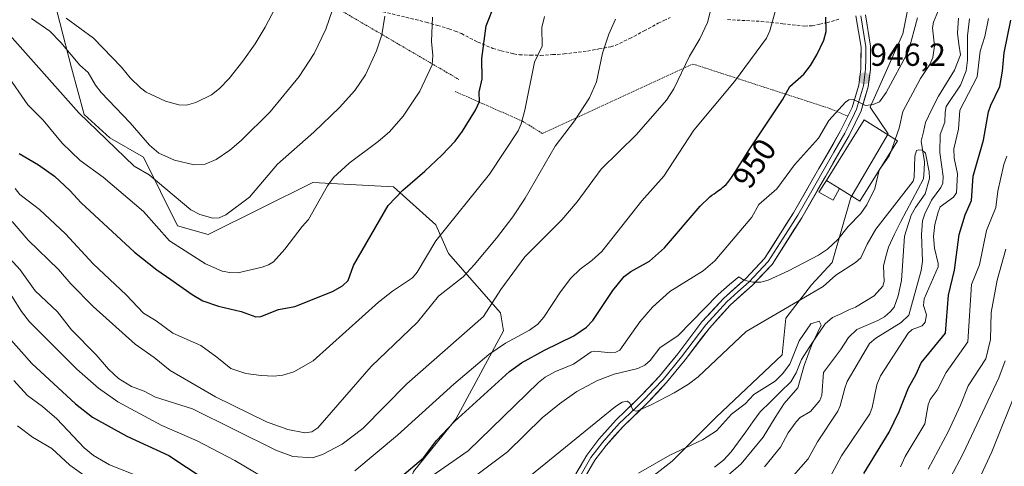
# Model space of a CAD drawing. Units: metres. Extents: x 658082 to 661538, y 4753386 to 4755779.
# Drawn here: x 660412 to 660722, y 4755096 to 4755236 of the extents above; entities that cross this region are included whole.
import ezdxf
from ezdxf.enums import TextEntityAlignment as Align

# ---------------------------------------------------------------- set-up
doc = ezdxf.new("R2010")
doc.units = ezdxf.units.M
doc.header["$MEASUREMENT"] = 0
doc.linetypes.add('TRAZOS', pattern=[0.75, 0.5, -0.25])
doc.linetypes.add('TRAZOSX2', pattern=[1.5, 1, -0.5])
for name, color, linetype, lineweight in [('Alambrada', 19, 'TRAZOS', 0), ('Arbolado forestal CxS', 92, 'Continuous', 0), ('Carátula', 7, 'Continuous', 5), ('Corriente natural lineal', 142, 'Continuous', 13), ('Curva de nivel maestra', 36, 'Continuous', 30), ('Curva de nivel normal', 36, 'Continuous', 0), ('Edificación', 1, 'Continuous', 13), ('Edificación Cxs', 1, 'Continuous', 13), ('Edificación ligera', 1, 'Continuous', 0), ('Edificación ligera Cxs', 1, 'Continuous', 0), ('Layer 0', 7, 'Continuous', 0), ('Pastizal CxS', 92, 'Continuous', 0), ('Prado CxS', 92, 'Continuous', 0), ('Punto de cota en terreno', 7, 'Continuous', 0), ('Rótulo de curva de nivel directora', 19, 'Continuous', 0), ('Rótulo de punto de cota en terreno', 19, 'Continuous', 0), ('Senda', 19, 'TRAZOSX2', 0)]:
    doc.layers.add(name, color=color, linetype=linetype, lineweight=lineweight)
doc.styles.add('Arial', font='txt', dxfattribs={"height": 0.2})

# ---------------------------------------------------------------- blocks, each defined once
blk = doc.blocks.new('*U171')
at = {"layer": 'Curva de nivel normal', "color": 36, "linetype": 'Continuous', "lineweight": 0}
for points in [[(660651.76, 4755088.57, 940), (660660.26, 4755098.23, 940), (660663.16, 4755103.59, 940), (660669.58, 4755113.18, 940), (660670.35, 4755114.9, 940), (660671.73, 4755120.43, 940), (660672.55, 4755122.56, 940), (660679.55, 4755134.5, 940), (660681.56, 4755136.1, 940), (660689.47, 4755141.05, 940), (660691.96, 4755143.32, 940), (660695.83, 4755157.44, 940), (660696.23, 4755160.39, 940), (660695.92, 4755168.68, 940), (660696.17, 4755173.01, 940), (660696.9, 4755175.17, 940), (660699.06, 4755179.52, 940), (660701.97, 4755183.48, 940), (660702.64, 4755184.9, 940), (660702.73, 4755187, 940), (660701.62, 4755194.48, 940), (660701.8, 4755200.13, 940), (660703.2, 4755204.07, 940), (660703.31, 4755207.16, 940), (660703.71, 4755209, 940), (660708.2, 4755215.66, 940), (660709.95, 4755220.18, 940), (660710.37, 4755223.49, 940), (660710.37, 4755231.19, 940), (660711.03, 4755236.5, 940)], [(660707.55, 4755254.47, 940), (660699.71, 4755235.49, 940), (660699.38, 4755233.71, 940), (660699.99, 4755228.03, 940), (660699.48, 4755224.37, 940), (660698.57, 4755222.17, 940), (660695.61, 4755217.76, 940), (660690, 4755207.36, 940), (660688.92, 4755202.11, 940), (660687.653, 4755198.628, 940)]]:
    blk.add_polyline3d(points, dxfattribs=at)
blk = doc.blocks.new('*U176')
at = {"layer": 'Curva de nivel normal', "color": 36, "linetype": 'Continuous', "lineweight": 0}
for points in [[(660689.27, 4755095.66, 955), (660690.78, 4755098.95, 955), (660696.92, 4755109.17, 955), (660698.02, 4755115.14, 955), (660698.67, 4755116.83, 955), (660700.83, 4755119.76, 955), (660703.63, 4755125.32, 955), (660710.44, 4755135, 955), (660711.63, 4755153.01, 955), (660714.13, 4755159.2, 955), (660716.33, 4755169.98, 955), (660719.25, 4755177.24, 955), (660719.87, 4755182.39, 955), (660721.77, 4755190.71, 955), (660722.74, 4755193.35, 955)], [(660650.05, 4755239.56, 955), (660648.17, 4755232.73, 955), (660647.16, 4755230.41, 955), (660637.08, 4755216.84, 955), (660624.21, 4755201.53, 955), (660614.8, 4755187.09, 955), (660607.86, 4755179.29, 955), (660595.27, 4755163.39, 955), (660592.12, 4755160.59, 955), (660588.51, 4755157.86, 955), (660585.58, 4755155.02, 955), (660582.27, 4755150.7, 955), (660577.08, 4755142.74, 955), (660575.17, 4755140.51, 955), (660572.51, 4755138.67, 955), (660564.94, 4755134.59, 955), (660559.78, 4755130.95, 955), (660548.74, 4755121.71, 955), (660530.98, 4755105.62, 955), (660517.57, 4755094.46, 955)], [(660497.34, 4755087.3, 955), (660479.85, 4755097.67, 955), (660467.94, 4755103.87, 955), (660456.82, 4755108.66, 955), (660442.98, 4755116.1, 955), (660436.93, 4755120.4, 955), (660430.09, 4755126.34, 955), (660415.15, 4755141.32, 955), (660412.69, 4755144.47, 955), (660409.61, 4755149.29, 955)]]:
    blk.add_polyline3d(points, dxfattribs=at)
blk = doc.blocks.new('*U188')
at = {"layer": 'Curva de nivel normal', "color": 36, "linetype": 'Continuous', "lineweight": 0}
blk.add_polyline3d([(660646.47, 4755095.73, 935), (660651.54, 4755101.87, 935), (660653.89, 4755106.37, 935), (660656.41, 4755109.88, 935), (660657.69, 4755111.18, 935), (660660.94, 4755113.08, 935), (660663.95, 4755116.53, 935), (660664.55, 4755118.27, 935), (660665.06, 4755125.38, 935), (660670.39, 4755132.45, 935), (660672.94, 4755136.34, 935), (660675.56, 4755138.88, 935), (660682.14, 4755141.64, 935), (660684.21, 4755142.81, 935), (660686.19, 4755144.5, 935), (660687.28, 4755145.92, 935), (660688.55, 4755149.43, 935), (660689.6, 4755154.31, 935), (660690.5, 4755168.25, 935), (660692.66, 4755174.79, 935), (660693.98, 4755177.21, 935), (660697.1, 4755181.49, 935), (660698.37, 4755186.36, 935), (660698.3, 4755188.44, 935), (660697.19, 4755194.32, 935), (660696.15, 4755195.21, 935), (660695.07, 4755195.36, 935), (660694.36, 4755195.12, 935), (660693.77, 4755193.3, 935), (660693.63, 4755186.67, 935), (660693.25, 4755185.45, 935), (660681.54, 4755170.36, 935), (660678.79, 4755165.65, 935), (660676.82, 4755161.39, 935), (660675.12, 4755159.94, 935), (660668.9, 4755155.98, 935), (660664.96, 4755152.35, 935), (660658.15, 4755148.42, 935), (660640.74, 4755138.18, 935), (660625.57, 4755124.01, 935), (660622.61, 4755121.72, 935), (660618.1, 4755118.91, 935), (660610.82, 4755115.13, 935), (660606.27, 4755113.2, 935), (660605.18, 4755113.42, 935), (660604.09, 4755115.67, 935), (660603.38, 4755116.34, 935), (660601.73, 4755116.03, 935), (660599.58, 4755114.64, 935), (660566.5, 4755087.78, 935)], dxfattribs=at)
blk = doc.blocks.new('*U189')
at = {"layer": 'Curva de nivel normal', "color": 36, "linetype": 'Continuous', "lineweight": 0}
blk.add_polyline3d([(660527.02, 4755237.38, 985), (660526.08, 4755231.44, 985), (660524.44, 4755226.47, 985), (660520.97, 4755218.92, 985), (660517.56, 4755213.97, 985), (660512.78, 4755208.64, 985), (660504.7, 4755200.88, 985), (660493.26, 4755190.82, 985), (660484.43, 4755180.5, 985), (660477.01, 4755174.94, 985), (660474.91, 4755174.01, 985), (660472.93, 4755173.84, 985), (660468.84, 4755174.99, 985), (660465.96, 4755176.47, 985), (660452.9, 4755187.5, 985), (660448.11, 4755190.2, 985), (660430.7, 4755207, 985), (660404.64, 4755236.18, 985), (660400.24, 4755239.84, 985)], dxfattribs=at)
blk = doc.blocks.new('*U192')
at = {"layer": 'Curva de nivel normal', "color": 36, "linetype": 'Continuous', "lineweight": 0}
for points in [[(660714.62, 4755092.95, 970), (660718.07, 4755100.41, 970), (660726.14, 4755120.48, 970)], [(660577.25, 4755237.23, 970), (660576.44, 4755233.76, 970), (660576.48, 4755227.92, 970), (660574.11, 4755222.86, 970), (660571.06, 4755207.81, 970), (660569.92, 4755203.47, 970), (660568.97, 4755201.35, 970), (660559.95, 4755187.64, 970), (660543.06, 4755166.74, 970), (660537.19, 4755156.9, 970), (660535.76, 4755155.13, 970), (660529.43, 4755150.91, 970), (660524.97, 4755147.41, 970), (660504.51, 4755129.05, 970), (660498.33, 4755125.57, 970), (660494.94, 4755124.48, 970), (660492.07, 4755124.18, 970), (660488.14, 4755124.36, 970), (660483.3, 4755125.04, 970), (660478.58, 4755126.61, 970), (660474.17, 4755130.17, 970), (660469.1, 4755133.83, 970), (660460.28, 4755137.71, 970), (660455.07, 4755141.59, 970), (660451.08, 4755144.02, 970), (660445.57, 4755149.74, 970), (660435.25, 4755159.46, 970), (660426.53, 4755168.91, 970), (660418.33, 4755176.58, 970), (660412.2, 4755181.33, 970), (660410.7, 4755183.17, 970)]]:
    blk.add_polyline3d(points, dxfattribs=at)
blk = doc.blocks.new('*U196')
at = {"layer": 'Curva de nivel normal', "color": 36, "linetype": 'Continuous', "lineweight": 0}
blk.add_polyline3d([(660493.54, 4755241.83, 995), (660489.32, 4755233.93, 995), (660486.17, 4755228.7, 995), (660482.36, 4755223.25, 995), (660478, 4755217.76, 995), (660474.98, 4755214.59, 995), (660472.44, 4755212.63, 995), (660467.49, 4755210.17, 995), (660464.6, 4755209.41, 995), (660462.14, 4755209.49, 995), (660458.03, 4755210.63, 995), (660451.94, 4755213.47, 995), (660450.09, 4755214.86, 995), (660446.86, 4755217.97, 995), (660444.12, 4755221.3, 995), (660435.32, 4755230.43, 995), (660426.77, 4755236.73, 995)], dxfattribs=at)
blk = doc.blocks.new('*U198')
at = {"layer": 'Curva de nivel normal', "color": 36, "linetype": 'Continuous', "lineweight": 0}
blk.add_polyline3d([(660415.77, 4755236.63, 990), (660421.56, 4755232.59, 990), (660425.09, 4755229.04, 990), (660431, 4755221.97, 990), (660433.65, 4755219.61, 990), (660435.96, 4755215.71, 990), (660437.74, 4755213.39, 990), (660446.91, 4755203.79, 990), (660452.99, 4755196.84, 990), (660455.88, 4755194.32, 990), (660460.85, 4755192.12, 990), (660467.03, 4755190.59, 990), (660470.47, 4755190.8, 990), (660473.96, 4755192.27, 990), (660478.26, 4755195.23, 990), (660481.85, 4755198.22, 990), (660490.91, 4755207.27, 990), (660500.02, 4755218.36, 990), (660504.73, 4755225.62, 990), (660508.42, 4755233.31, 990), (660512.6, 4755245.52, 990)], dxfattribs=at)
blk = doc.blocks.new('*U200')
at = {"layer": 'Curva de nivel normal', "color": 36, "linetype": 'Continuous', "lineweight": 0}
blk.add_polyline3d([(660407.86, 4755219.33, 980), (660414.64, 4755209.46, 980), (660419.51, 4755204.64, 980), (660425.49, 4755197.47, 980), (660431.18, 4755192.02, 980), (660438.41, 4755186.7, 980), (660451.07, 4755175.96, 980), (660459.3, 4755166.77, 980), (660470.53, 4755159.5, 980), (660475.77, 4755157.21, 980), (660478.24, 4755156.74, 980), (660480.79, 4755156.71, 980), (660488.46, 4755158.49, 980), (660490.45, 4755159.14, 980), (660491.93, 4755160.16, 980), (660495.54, 4755164.1, 980), (660501.04, 4755171.25, 980), (660503.04, 4755173.4, 980), (660509.01, 4755184.02, 980), (660510.9, 4755186.69, 980), (660515.75, 4755191.18, 980), (660524.94, 4755197.93, 980), (660528.44, 4755200.98, 980), (660532.76, 4755205.95, 980), (660538.01, 4755213.73, 980), (660541.94, 4755222.01, 980), (660542.12, 4755224.95, 980), (660541.7, 4755229.36, 980), (660542.06, 4755237, 980)], dxfattribs=at)
blk = doc.blocks.new('*U201')
at = {"layer": 'Curva de nivel normal', "color": 36, "linetype": 'Continuous', "lineweight": 0}
for points in [[(660411.44, 4755108.57, 940), (660416.12, 4755105.02, 940), (660422.19, 4755101.43, 940), (660427.9, 4755096.18, 940), (660433.03, 4755092.51, 940)], [(660555.58, 4755092.9, 940), (660565.61, 4755100.46, 940), (660576.49, 4755111.08, 940), (660581.95, 4755115.49, 940), (660587.4, 4755119.37, 940), (660593.97, 4755122.78, 940), (660599.16, 4755124.85, 940), (660606.62, 4755126.56, 940), (660608.85, 4755127.62, 940), (660610.48, 4755129.09, 940), (660613.58, 4755133.09, 940), (660619.32, 4755136.99, 940), (660631.86, 4755149.83, 940), (660635.43, 4755152.96, 940), (660638.37, 4755155.43, 940), (660639.96, 4755154.32, 940), (660642.87, 4755153.72, 940), (660645.31, 4755153.71, 940), (660647.66, 4755154.38, 940), (660654.08, 4755157.32, 940), (660663.49, 4755162.27, 940), (660666.31, 4755164.15, 940), (660669.54, 4755167.11, 940), (660672.82, 4755171.28, 940), (660676.78, 4755175.34, 940), (660678.71, 4755178.09, 940), (660681.16, 4755183.15, 940), (660682.6087, 4755188.9932, 940)]]:
    blk.add_polyline3d(points, dxfattribs=at)
blk = doc.blocks.new('*U211')
at = {"layer": 'Curva de nivel normal', "color": 36, "linetype": 'Continuous', "lineweight": 0}
for points in [[(660405.33, 4755165.04, 960), (660412.27, 4755157.66, 960), (660416.97, 4755151.03, 960), (660424.04, 4755144.43, 960), (660428.43, 4755138.8, 960), (660436.13, 4755130.9, 960), (660440, 4755126.36, 960), (660443.25, 4755123.47, 960), (660447.32, 4755120.97, 960), (660451.31, 4755119.44, 960), (660454.86, 4755117.6, 960), (660466.48, 4755113.95, 960), (660492.72, 4755100.88, 960), (660498.06, 4755098.99, 960), (660504.28, 4755098.51, 960), (660507.41, 4755099.52, 960), (660513.55, 4755102.83, 960), (660520.11, 4755107.78, 960), (660533.97, 4755121.81, 960), (660558.07, 4755142.91, 960), (660563.49, 4755151.39, 960), (660571.12, 4755161.72, 960), (660582.67, 4755173.34, 960), (660587.52, 4755179.02, 960), (660595.1, 4755189.25, 960), (660606.17, 4755200.2, 960), (660615.7, 4755210.95, 960), (660617.97, 4755214.51, 960), (660622.93, 4755224.82, 960), (660626.16, 4755230.18, 960), (660628.59, 4755235.36, 960), (660630.61, 4755243.7, 960)], [(660722.39, 4755164.06, 960), (660719.76, 4755154.41, 960), (660717.86, 4755144.21, 960), (660717.57, 4755135.75, 960), (660716.14, 4755129.64, 960), (660710.56, 4755121.16, 960), (660708.17, 4755115.1, 960), (660704.3, 4755106.71, 960), (660698.02, 4755095, 960)]]:
    blk.add_polyline3d(points, dxfattribs=at)
blk = doc.blocks.new('*U221')
at = {"layer": 'Curva de nivel normal', "color": 36, "linetype": 'Continuous', "lineweight": 0}
for points in [[(660666.35, 4755090.94, 945), (660670.71, 4755099.12, 945), (660679.66, 4755112.32, 945), (660680.37, 4755114.31, 945), (660681.87, 4755121.49, 945), (660682.99, 4755124.32, 945), (660691.66, 4755137.67, 945), (660692.97, 4755138.86, 945), (660696.13, 4755139.99, 945), (660697.06, 4755141.15, 945), (660697.48, 4755143.49, 945), (660696.55, 4755146.36, 945), (660696.76, 4755148.52, 945), (660701.09, 4755158.59, 945), (660701.14, 4755159.56, 945), (660699.96, 4755164.43, 945), (660699.69, 4755168.06, 945), (660700.14, 4755171.82, 945), (660701.14, 4755175.73, 945), (660701.79, 4755177.39, 945), (660706, 4755180.42, 945), (660706.88, 4755181.85, 945), (660707.23, 4755187.79, 945), (660706.14, 4755192.71, 945), (660706.05, 4755195.69, 945), (660707.5, 4755201.88, 945), (660707.94, 4755207.83, 945), (660713.45, 4755218.27, 945), (660714.39, 4755226.34, 945), (660715.8, 4755230.93, 945), (660717, 4755236.65, 945)], [(660694.59, 4755236.78, 945), (660691.76, 4755226.39, 945), (660684.78, 4755213.4, 945), (660682.63, 4755210.47, 945), (660680.64, 4755209.57, 945), (660678.3, 4755209.3, 945), (660674.5, 4755211.13, 945), (660673.08, 4755211, 945), (660671.95, 4755210.32, 945), (660666.78, 4755204.51, 945), (660663.45, 4755198.97, 945), (660655.92, 4755190.63, 945), (660650.36, 4755183.08, 945), (660644.7, 4755178.1, 945), (660642.48, 4755174.13, 945), (660630.89, 4755160.45, 945), (660627.14, 4755157.29, 945), (660616.68, 4755150.78, 945), (660611.25, 4755145.92, 945), (660607.3, 4755141.25, 945), (660600.95, 4755132.34, 945), (660599.69, 4755131.74, 945), (660598.13, 4755131.52, 945), (660593.13, 4755132, 945), (660591.94, 4755131.82, 945), (660586.39, 4755128, 945), (660580.75, 4755125.63, 945), (660577.48, 4755123.89, 945), (660575.37, 4755122.25, 945), (660553.24, 4755100.74, 945), (660540.91, 4755092.12, 945)], [(660452.29, 4755091.63, 945), (660440.4, 4755096.31, 945), (660435.3, 4755099.22, 945), (660432.43, 4755101.67, 945), (660423.78, 4755110.73, 945), (660419.27, 4755114.62, 945), (660414.6, 4755118.07, 945), (660410.31, 4755122.87, 945)]]:
    blk.add_polyline3d(points, dxfattribs=at)
blk = doc.blocks.new('*U223')
at = {"layer": 'Curva de nivel normal', "color": 36, "linetype": 'Continuous', "lineweight": 0}
blk.add_polyline3d([(660634.17, 4755092.31, 930), (660639.17, 4755096.66, 930), (660646.1, 4755105.03, 930), (660649.81, 4755111.2, 930), (660652.66, 4755115.61, 930), (660656.97, 4755120.54, 930), (660658.98, 4755127.56, 930), (660661.32, 4755133.86, 930), (660664.31, 4755140.23, 930), (660663.67, 4755141.44, 930), (660661.06, 4755140.65, 930), (660657.35, 4755135.28, 930), (660654.47, 4755127.97, 930), (660652.2, 4755124.9, 930), (660649.86, 4755122.67, 930), (660643.17, 4755118.46, 930), (660640.44, 4755115.48, 930), (660636.06, 4755112.23, 930), (660631.37, 4755107.06, 930), (660626.95, 4755104.21, 930), (660616.66, 4755099.41, 930), (660606.88, 4755093.73, 930)], dxfattribs=at)
blk = doc.blocks.new('*U224')
at = {"layer": 'Curva de nivel normal', "color": 36, "linetype": 'Continuous', "lineweight": 0}
for points in [[(660700.79, 4755084.37, 965), (660709.02, 4755099.84, 965), (660720.25, 4755123.63, 965), (660722.2, 4755128.98, 965)], [(660599.62, 4755236.39, 965), (660597.53, 4755231.72, 965), (660595.53, 4755225.71, 965), (660593.58, 4755216.66, 965), (660591.44, 4755211.7, 965), (660586.65, 4755204.48, 965), (660580.61, 4755196.46, 965), (660571.15, 4755180.17, 965), (660567.26, 4755174.31, 965), (660562.15, 4755167.62, 965), (660555.11, 4755159.21, 965), (660551.63, 4755155.45, 965), (660549.24, 4755153.55, 965), (660543.88, 4755149.36, 965), (660537.34, 4755141.18, 965), (660522.75, 4755127.23, 965), (660505.97, 4755107.94, 965), (660504.05, 4755106.7, 965), (660501.85, 4755106.35, 965), (660496.51, 4755107.4, 965), (660489.78, 4755109.85, 965), (660473.68, 4755117.66, 965), (660459.43, 4755126, 965), (660454.44, 4755130.06, 965), (660448.46, 4755134.22, 965), (660435.27, 4755146.04, 965), (660428.25, 4755153.2, 965), (660424.27, 4755157.77, 965), (660414.78, 4755166.93, 965), (660409.7, 4755172.76, 965)]]:
    blk.add_polyline3d(points, dxfattribs=at)
blk = doc.blocks.new('*U229')
at = {"layer": 'Curva de nivel maestra', "color": 36, "linetype": 'Continuous', "lineweight": 30}
blk.add_polyline3d([(660411.91, 4755194.15, 975), (660418.06, 4755190.65, 975), (660423.11, 4755187.09, 975), (660427.92, 4755182.53, 975), (660431.46, 4755178.63, 975), (660448.19, 4755163.13, 975), (660455.22, 4755157.6, 975), (660459.66, 4755154.57, 975), (660466.34, 4755149.81, 975), (660469.76, 4755147.89, 975), (660474.62, 4755146.23, 975), (660481.84, 4755144.53, 975), (660486.43, 4755142.83, 975), (660487.95, 4755142.97, 975), (660493.5, 4755145.11, 975), (660498.74, 4755146.14, 975), (660510.53, 4755150.83, 975), (660513.67, 4755152.61, 975), (660515.46, 4755154.31, 975), (660517.16, 4755158.96, 975), (660528.1, 4755177.87, 975), (660532.66, 4755182.68, 975), (660539.64, 4755188.63, 975), (660544.96, 4755193.69, 975), (660549.1, 4755198.08, 975), (660551.45, 4755201.22, 975), (660555.56, 4755207.83, 975), (660556.82, 4755210.57, 975), (660556.7, 4755213.48, 975), (660557.69, 4755217.69, 975), (660557.51, 4755224.06, 975), (660558.9, 4755234.31, 975), (660561.71, 4755241.45, 975)], dxfattribs=at)
blk = doc.blocks.new('*U233')
at = {"layer": 'Curva de nivel maestra', "color": 36, "linetype": 'Continuous', "lineweight": 30}
for points in [[(660407.76, 4755137.38, 950), (660415.96, 4755128.13, 950), (660429.63, 4755115.54, 950), (660435.03, 4755111.34, 950), (660445.86, 4755105.36, 950), (660459.02, 4755099.29, 950), (660470.13, 4755091.89, 950)], [(660528.22, 4755089.32, 950), (660539.15, 4755098.54, 950), (660543.22, 4755103.96, 950), (660548.97, 4755109.9, 950), (660566.23, 4755125.7, 950), (660570.05, 4755128.41, 950), (660577.31, 4755132.4, 950), (660586.52, 4755136.88, 950), (660590.47, 4755139.62, 950), (660592.43, 4755141.74, 950), (660598.75, 4755151.09, 950), (660602.29, 4755155.5, 950), (660604.38, 4755157.07, 950), (660610.26, 4755160.3, 950), (660614.99, 4755164.5, 950), (660626.24, 4755177.61, 950), (660629.3, 4755180.51, 950), (660629.96, 4755181.04, 950), (660630.61, 4755181.51, 950), (660631.75, 4755182.3, 950), (660632.81, 4755183.08, 950), (660633.41, 4755183.57, 950), (660633.76, 4755183.88, 950), (660634.39, 4755184.48, 950), (660634.96, 4755185.09, 950), (660635.29, 4755185.49, 950), (660635.91, 4755186.35, 950), (660637.34, 4755188.49, 950), (660639.54, 4755191.93, 950), (660641.7, 4755195.29, 950), (660652.18, 4755211.01, 950), (660654.42, 4755215.25, 950), (660658.83, 4755219.16, 950), (660660.94, 4755221.85, 950), (660662.96, 4755225.17, 950), (660665.15, 4755229.84, 950), (660665.86, 4755232.54, 950), (660665.74, 4755237.04, 950)]]:
    blk.add_polyline3d(points, dxfattribs=at)
blk = doc.blocks.new('5PATER')
at = {"layer": 'Carátula', "linetype": 'Continuous', "lineweight": 5}
h = blk.add_hatch(color=250, dxfattribs=at)
edge = h.paths.add_edge_path()
edge.add_ellipse((0, 0.01), major_axis=(-1.33, -1.34), ratio=0.999422, start_angle=0, end_angle=360)

msp = doc.modelspace()

# ---------------------------------------------------------------- linework, layer by layer
at = {"layer": 'Alambrada', "color": 19, "linetype": 'TRAZOS', "lineweight": 0}
for points in [[(660421.07, 4755350.85, 1022.26), (660428.17, 4755338.67, 1020.36), (660462.62, 4755280.71, 1006.26), (660470.96, 4755267.59, 1003.45), (660475.12, 4755261.54, 1001.67), (660481.46, 4755257.17, 999.53), (660493.77, 4755250.47, 995.64), (660550.28, 4755217.48, 976.99)], [(660549.14, 4755213.67, 977), (660570.37, 4755204.33, 969.54), (660576.55, 4755200.5, 967.24), (660623.98, 4755222.3, 959.12), (660667.03, 4755208.33, 945.56), (660672.71, 4755205.92, 943.69)]]:
    msp.add_polyline3d(points, dxfattribs=at)
at = {"layer": 'Arbolado forestal CxS', "color": 92, "linetype": 'Continuous', "lineweight": 0}
for points in [[(660520.77, 4754999.83, 922.27), (660517.29, 4754985.72, 917.31), (660513.06, 4754980.33, 915.01), (660505.07, 4754975.66, 913.1), (660505.73, 4754968.33, 912.34), (660509.73, 4754963.33, 911.97), (660515.06, 4754963.33, 912.35), (660537.81, 4754977.43, 914.74), (660552.82, 4754997.05, 918.44), (660565.52, 4755027.05, 921.69), (660570.13, 4755055.91, 926.14), (660578.21, 4755068.6, 926.35), (660596.68, 4755081.3, 925.38), (660617.45, 4755097.46, 927.08), (660631.3, 4755111.31, 928.96), (660652.08, 4755130.93, 929.66), (660653.23, 4755142.47, 931.52), (660661.31, 4755152.86, 933.65), (660667.76, 4755159.88, 934.6), (660673.7, 4755180.4, 939.88), (660685.36, 4755200.41, 939.24), (660679.7, 4755208.75, 943.38), (660690.03, 4755231.76, 944.52), (660699.58, 4755279.51, 947.72)], [(660596.68, 4755081.3, 925.38), (660617.45, 4755097.46, 927.08), (660631.3, 4755111.31, 928.96), (660652.08, 4755130.93, 929.66), (660653.23, 4755142.47, 931.52), (660661.31, 4755152.86, 933.65), (660667.76, 4755159.88, 934.6), (660673.7, 4755180.4, 939.88), (660685.36, 4755200.41, 939.24), (660679.7, 4755208.75, 943.38), (660690.03, 4755231.76, 944.52), (660699.58, 4755279.51, 947.72)]]:
    msp.add_polyline3d(points, dxfattribs=at)
at = {"layer": 'Corriente natural lineal', "color": 142, "linetype": 'Continuous', "lineweight": 13}
msp.add_polyline3d([(660707.59, 4755236.74, 937.76), (660707.24, 4755232.03, 937.54), (660707.68, 4755228.59, 937.57), (660708.12, 4755225.15, 937.87), (660707.19, 4755222.76, 937.04), (660706.26, 4755220.38, 936.87), (660703.73, 4755216.31, 937.34), (660701.21, 4755212.25, 936.22), (660699.2, 4755208.08, 936.29), (660697.2, 4755203.9, 935.42), (660696.49, 4755200.96, 935.17), (660695.79, 4755198.01, 935.52), (660696.34, 4755194.81, 934.95), (660696.88, 4755191.61, 934.69), (660696.71, 4755188.91, 933.93), (660696.55, 4755186.21, 933.86), (660694.75, 4755182.87, 934.26), (660692.96, 4755179.52, 933.94), (660691.17, 4755176.18, 933.5), (660689.37, 4755172.84, 933.83), (660687.45, 4755168.8, 933), (660685.53, 4755164.75, 932.37), (660684.71, 4755161.79, 932.26), (660683.89, 4755158.82, 932.07), (660684.16, 4755154, 931.97), (660683.73, 4755152.47, 931.92), (660680.96, 4755149.41, 931.24), (660678.04, 4755147.64, 930.99), (660675.13, 4755145.87, 930.7), (660673, 4755145, 930.46), (660670.46, 4755143.81, 930.13), (660667.91, 4755142.62, 930.07), (660665.53, 4755140.68, 930.07), (660663.06, 4755136.95, 930.08), (660660.58, 4755133.21, 930.21), (660658.11, 4755129.47, 930.1), (660656.44, 4755125.27, 929.23), (660654.77, 4755122.37, 929.2), (660651.57, 4755119.23, 928.23), (660648.36, 4755116.09, 928.28), (660645.15, 4755112.95, 927.75), (660642.87, 4755109.83, 927.32), (660640.58, 4755106.7, 926.81), (660638.29, 4755103.58, 926.45), (660636.01, 4755100.45, 926.06), (660633.58, 4755097.76, 926.09), (660630.73, 4755095.58, 926.2)], dxfattribs=at)
at = {"layer": 'Curva de nivel maestra', "color": 36, "linetype": 'Continuous', "lineweight": 30}
msp.add_polyline3d([(660677.77, 4755093.59, 950), (660685.72, 4755106.56, 950), (660688.88, 4755113.11, 950), (660691.77, 4755120.51, 950), (660694.26, 4755124.84, 950), (660695.79, 4755128.43, 950), (660703.48, 4755137.71, 950), (660704.41, 4755149.61, 950), (660706.27, 4755157.54, 950), (660707.78, 4755168.7, 950), (660709.65, 4755174.9, 950), (660711.66, 4755179.36, 950), (660712.11, 4755187.07, 950), (660715.38, 4755198.38, 950), (660717.01, 4755207.25, 950), (660717.7, 4755209.34, 950), (660720.54, 4755215.28, 950), (660721.41, 4755220.04, 950), (660721.91, 4755225.79, 950), (660723.98, 4755236.06, 950)], dxfattribs=at)
at = {"layer": 'Curva de nivel normal', "color": 36, "linetype": 'Continuous', "lineweight": 0}
for points in [[(660687.65, 4755198.63, 940), (660686.31, 4755194.94, 940)], [(660686.31, 4755194.94, 940), (660685.75, 4755193.4, 940), (660683.16, 4755189.88, 940)], [(660683.16, 4755189.88, 940), (660682.66, 4755189.2, 940), (660682.61, 4755188.99, 940)]]:
    msp.add_polyline3d(points, dxfattribs=at)
at = {"layer": 'Edificación', "color": 1, "linetype": 'Continuous', "lineweight": 13}
msp.add_polyline3d([(660670.12, 4755183.15, 941.02), (660666.03, 4755185.69, 941.33), (660677.87, 4755204.72, 943.54), (660688.34, 4755198.2, 938.76), (660676.5, 4755179.18, 940.58), (660670.12, 4755183.15, 941.02)], dxfattribs=at)
at = {"layer": 'Edificación Cxs', "color": 1, "linetype": 'Continuous', "lineweight": 13}
msp.add_polyline3d([(660670.12, 4755183.15, 941.02), (660666.03, 4755185.69, 941.33), (660677.87, 4755204.72, 943.54), (660688.34, 4755198.2, 938.76), (660676.5, 4755179.18, 940.58), (660670.12, 4755183.15, 941.02)], close=True, dxfattribs=at)
at = {"layer": 'Edificación ligera', "color": 1, "linetype": 'Continuous', "lineweight": 0}
for points in [[(660670.12, 4755183.15, 941.02), (660668.07, 4755179.56, 940.93), (660663.61, 4755182.08, 941.11), (660666.03, 4755185.69, 941.33)], [(660666.03, 4755185.69, 941.33), (660670.12, 4755183.15, 941.02)]]:
    msp.add_polyline3d(points, dxfattribs=at)
at = {"layer": 'Edificación ligera Cxs', "color": 1, "linetype": 'Continuous', "lineweight": 0}
msp.add_polyline3d([(660670.12, 4755183.15, 941.02), (660668.07, 4755179.56, 940.93), (660663.61, 4755182.08, 941.11), (660666.03, 4755185.69, 941.33), (660670.12, 4755183.15, 941.02)], close=True, dxfattribs=at)
at = {"layer": 'Layer 0', "linetype": 'Continuous', "lineweight": 0}
for points in [[(660587.15, 4755093.49), (660590.58, 4755099.41), (660594.34, 4755104.35), (660599.81, 4755110.46), (660602.67, 4755113.21), (660607.73, 4755118.09), (660613.42, 4755124.16), (660619.2, 4755131.23), (660626.82, 4755141.25), (660633.56, 4755148.6), (660640.6, 4755154.93), (660646.48, 4755161.19), (660655.65, 4755175.54), (660663.63, 4755189.44), (660670.45, 4755201.3), (660672.72, 4755205.92), (660674.09, 4755208.69), (660676.19, 4755215.71), (660676.8, 4755220.81), (660676.87, 4755227.63), (660675.25, 4755237.41)], [(660676.77, 4755237.41), (660678.37, 4755227.75), (660678.34, 4755224.12), (660678.3, 4755220.71), (660678, 4755218.16), (660677.66, 4755215.4), (660675.49, 4755208.14), (660674.81, 4755206.76), (660672.91, 4755202.9), (660671.77, 4755200.59), (660668.34, 4755194.62), (660664.93, 4755188.69), (660660.94, 4755181.74), (660656.93, 4755174.76), (660652.35, 4755167.59), (660647.67, 4755160.26), (660644.59, 4755156.99), (660641.65, 4755153.86), (660638.14, 4755150.7), (660634.62, 4755147.53), (660631.35, 4755143.97), (660627.98, 4755140.29), (660620.38, 4755130.3), (660614.55, 4755123.17), (660611.65, 4755120.08), (660608.8, 4755117.04), (660606.27, 4755114.6), (660602.32, 4755110.8), (660600.89, 4755109.42), (660598.24, 4755106.45), (660595.5, 4755103.39), (660593.71, 4755101.05), (660591.83, 4755098.58), (660588.46, 4755092.77)], [(660678.23, 4755237.77), (660679.87, 4755227.87), (660679.8, 4755220.61), (660679.13, 4755215.09), (660676.89, 4755207.59), (660673.09, 4755199.88), (660658.21, 4755173.98), (660648.86, 4755159.33), (660642.7, 4755152.79), (660635.68, 4755146.46), (660629.13, 4755139.33), (660621.56, 4755129.37), (660615.68, 4755122.18), (660609.87, 4755115.99), (660601.97, 4755108.38), (660596.66, 4755102.43), (660593.07, 4755097.75), (660589.77, 4755092.05)]]:
    msp.add_lwpolyline(points, dxfattribs=at)
for points in [[(660587.15, 4755093.49, 931.54), (660588.87, 4755096.45, 931.99), (660590.58, 4755099.41, 932.51), (660592.46, 4755101.88, 932.64), (660594.34, 4755104.35, 933.21), (660597.08, 4755107.41, 933.47), (660599.81, 4755110.46, 934.21), (660602.67, 4755113.21, 934.51), (660605.2, 4755115.65, 935.05), (660607.73, 4755118.09, 935.43), (660610.58, 4755121.13, 936.2), (660613.42, 4755124.16, 936.86), (660616.31, 4755127.7, 937.32), (660619.2, 4755131.23, 937.93), (660621.74, 4755134.57, 938.21), (660624.28, 4755137.91, 938.6), (660626.82, 4755141.25, 938.89), (660630.19, 4755144.93, 939.24), (660633.56, 4755148.6, 939.36), (660637.08, 4755151.77, 939.54), (660640.6, 4755154.93, 939.96), (660643.54, 4755158.06, 940.11), (660646.48, 4755161.19, 940.35), (660648.77, 4755164.78, 940.63), (660651.07, 4755168.37, 940.84), (660653.36, 4755171.95, 940.97), (660655.65, 4755175.54, 941.1), (660657.65, 4755179.02, 941.16), (660659.64, 4755182.49, 941.45), (660661.64, 4755185.97, 941.3), (660663.63, 4755189.44, 941.69), (660665.9, 4755193.39, 942.01), (660668.18, 4755197.35, 942.55), (660670.45, 4755201.3, 943.11), (660671.59, 4755203.61, 943.28), (660672.72, 4755205.92, 943.69), (660674.09, 4755208.69, 944.23), (660675.14, 4755212.2, 944.77), (660676.19, 4755215.71, 945.38), (660676.5, 4755218.26, 945.78), (660676.8, 4755220.81, 946.18), (660676.84, 4755224.22, 946.68), (660676.87, 4755227.63, 947.16), (660676.06, 4755232.52, 947.81), (660675.25, 4755237.41, 948.23)], [(660678.23, 4755237.77, 948.18), (660678.78, 4755234.47, 947.93), (660679.32, 4755231.17, 947.61), (660679.87, 4755227.87, 947.25), (660679.84, 4755224.24, 946.78), (660679.8, 4755220.61, 946.29), (660679.47, 4755217.85, 945.89), (660679.13, 4755215.09, 945.44), (660678.01, 4755211.34, 944.76), (660676.89, 4755207.59, 944.08), (660674.99, 4755203.74, 943.24), (660673.09, 4755199.88, 942.77), (660670.61, 4755195.56, 942.27), (660668.13, 4755191.25, 941.72), (660665.65, 4755186.93, 941.41), (660663.17, 4755182.61, 941.13), (660660.69, 4755178.3, 941), (660658.21, 4755173.98, 940.92), (660655.87, 4755170.32, 940.78), (660653.54, 4755166.66, 940.61), (660651.2, 4755162.99, 940.38), (660648.86, 4755159.33, 940.19), (660645.78, 4755156.06, 939.98), (660642.7, 4755152.79, 939.58), (660639.19, 4755149.63, 939.14), (660635.68, 4755146.46, 938.52), (660632.41, 4755142.9, 938.37), (660629.13, 4755139.33, 938.03), (660626.61, 4755136.01, 937.85), (660624.08, 4755132.69, 937.48), (660621.56, 4755129.37, 937.65), (660618.62, 4755125.78, 936.9), (660615.68, 4755122.18, 936.38), (660612.78, 4755119.09, 935.77), (660609.87, 4755115.99, 934.87), (660607.24, 4755113.45, 934.66), (660604.6, 4755110.92, 933.97), (660601.97, 4755108.38, 933.92), (660599.32, 4755105.41, 933.01), (660596.66, 4755102.43, 932.8), (660594.87, 4755100.09, 932.16), (660593.07, 4755097.75, 931.95), (660591.42, 4755094.9, 931.7)]]:
    msp.add_polyline3d(points, dxfattribs=at)
at = {"layer": 'Pastizal CxS', "color": 92, "linetype": 'Continuous', "lineweight": 0}
for points in [[(660421.09, 4755249.76, 995.18), (660428.42, 4755221.09, 987.79), (660432.42, 4755206.42, 984.48), (660440.42, 4755199.08, 984.68), (660451.08, 4755193.08, 986.4), (660461.75, 4755171.4, 982.36), (660471.41, 4755168.73, 982.71), (660504.4, 4755185.07, 980.06), (660529.73, 4755183.74, 974.47), (660543.06, 4755171.73, 969.48), (660547.06, 4755162.73, 966.57), (660563.39, 4755144.06, 957.06), (660564.39, 4755138.39, 954.37), (660549.39, 4755110.71, 947.88), (660536.07, 4755094.21, 945.54)], [(660421.09, 4755249.76, 995.18), (660428.42, 4755221.09, 987.79), (660432.42, 4755206.42, 984.48), (660440.42, 4755199.08, 984.68), (660451.08, 4755193.08, 986.4), (660461.75, 4755171.4, 982.36), (660471.41, 4755168.73, 982.71), (660504.4, 4755185.07, 980.06), (660529.73, 4755183.74, 974.47), (660543.06, 4755171.73, 969.48), (660547.06, 4755162.73, 966.57), (660563.39, 4755144.06, 957.06), (660564.39, 4755138.39, 954.37), (660549.39, 4755110.71, 947.88), (660536.07, 4755094.21, 945.54), (660527.73, 4755068.03, 939.36), (660526.53, 4755045.68, 934.65), (660520.77, 4754999.83, 922.27)]]:
    msp.add_polyline3d(points, dxfattribs=at)
at = {"layer": 'Prado CxS', "color": 92, "linetype": 'Continuous', "lineweight": 0}
for points in [[(660520.77, 4754999.83, 922.27), (660517.29, 4754985.72, 917.31), (660513.06, 4754980.33, 915.01), (660505.07, 4754975.66, 913.1), (660505.73, 4754968.33, 912.34), (660509.73, 4754963.33, 911.97), (660515.06, 4754963.33, 912.35), (660537.81, 4754977.43, 914.74), (660552.82, 4754997.05, 918.44), (660565.52, 4755027.05, 921.69), (660570.13, 4755055.91, 926.14), (660578.21, 4755068.6, 926.35), (660596.68, 4755081.3, 925.38), (660617.45, 4755097.46, 927.08), (660631.3, 4755111.31, 928.96), (660652.08, 4755130.93, 929.66), (660653.23, 4755142.47, 931.52), (660661.31, 4755152.86, 933.65), (660667.76, 4755159.88, 934.6), (660673.7, 4755180.4, 939.88), (660685.36, 4755200.41, 939.24), (660679.7, 4755208.75, 943.38), (660690.03, 4755231.76, 944.52), (660699.58, 4755279.51, 947.72)], [(660699.58, 4755279.51, 947.72), (660690.03, 4755231.76, 944.52), (660679.7, 4755208.75, 943.38), (660685.36, 4755200.41, 939.24), (660673.7, 4755180.4, 939.88), (660667.76, 4755159.88, 934.6), (660661.31, 4755152.86, 933.65), (660653.23, 4755142.47, 931.52), (660652.08, 4755130.93, 929.66), (660631.3, 4755111.31, 928.96), (660617.45, 4755097.46, 927.08), (660596.68, 4755081.3, 925.38)], [(660536.07, 4755094.21, 945.54), (660549.39, 4755110.71, 947.88), (660564.39, 4755138.39, 954.37), (660563.39, 4755144.06, 957.06), (660547.06, 4755162.73, 966.57), (660543.06, 4755171.73, 969.48), (660529.73, 4755183.74, 974.47), (660504.4, 4755185.07, 980.06), (660471.41, 4755168.73, 982.71), (660461.75, 4755171.4, 982.36), (660451.08, 4755193.08, 986.4), (660440.42, 4755199.08, 984.68), (660432.42, 4755206.42, 984.48), (660428.42, 4755221.09, 987.79), (660421.09, 4755249.76, 995.18)], [(660421.09, 4755249.76, 995.18), (660428.42, 4755221.09, 987.79), (660432.42, 4755206.42, 984.48), (660440.42, 4755199.08, 984.68), (660451.08, 4755193.08, 986.4), (660461.75, 4755171.4, 982.36), (660471.41, 4755168.73, 982.71), (660504.4, 4755185.07, 980.06), (660529.73, 4755183.74, 974.47), (660543.06, 4755171.73, 969.48), (660547.06, 4755162.73, 966.57), (660563.39, 4755144.06, 957.06), (660564.39, 4755138.39, 954.37), (660549.39, 4755110.71, 947.88), (660536.07, 4755094.21, 945.54), (660527.73, 4755068.03, 939.36), (660526.53, 4755045.68, 934.65), (660520.77, 4754999.83, 922.27)]]:
    msp.add_polyline3d(points, dxfattribs=at)
at = {"layer": 'Senda', "color": 19, "linetype": 'TRAZOSX2', "lineweight": 0}
for points in [[(660526.38, 4755238.75), (660540.04, 4755235.46), (660543.58, 4755234.44), (660547.19, 4755233.39), (660549.11, 4755232.65), (660551.14, 4755231.86), (660556.28, 4755229.2), (660561.03, 4755227.2), (660563.58, 4755226.48), (660567.61, 4755225.52), (660569.38, 4755225.2), (660572.78, 4755225.12), (660576.03, 4755225.03), (660579.78, 4755225.25), (660583.43, 4755225.47), (660590.8, 4755226.37), (660594.39, 4755227.04), (660598.09, 4755227.74), (660599.52, 4755228.18), (660604.08, 4755230.29), (660608.57, 4755232.7), (660613.05, 4755235.1), (660614.82, 4755235.96), (660616.76, 4755236.9)], [(660634.87, 4755236.28), (660645.43, 4755235.7), (660652.23, 4755234.97), (660659.09, 4755234.23), (660661.49, 4755234.34), (660663.87, 4755234.81), (660666.09, 4755235.25), (660670.14, 4755236.44)]]:
    msp.add_lwpolyline(points, dxfattribs=at)

# ---------------------------------------------------------------- block references
at = {"layer": 'Curva de nivel maestra', "color": 36, "linetype": 'Continuous', "lineweight": 30}
for name in ['*U229', '*U233']:
    msp.add_blockref(name, (0, 0), dxfattribs=at)
at = {"layer": 'Curva de nivel normal', "color": 36, "linetype": 'Continuous', "lineweight": 0}
for name in ['*U196', '*U198', '*U189', '*U200', '*U192', '*U224', '*U211', '*U176', '*U221', '*U201', '*U171', '*U188', '*U223']:
    msp.add_blockref(name, (0, 0), dxfattribs=at)
at = {"layer": 'Punto de cota en terreno', "linetype": 'Continuous', "lineweight": 0}
msp.add_blockref('5PATER', (660677.95, 4755217.79, 946.2), dxfattribs=at)

# ---------------------------------------------------------------- texts
at = {"layer": 'Rótulo de curva de nivel directora', "color": 19, "linetype": 'Continuous', "lineweight": 0, "style": 'Arial'}
msp.add_text('950', height=7, rotation=56.2482, dxfattribs=at).set_placement((660643.33, 4755191.09), align=Align.MIDDLE_CENTER)
at = {"layer": 'Rótulo de punto de cota en terreno', "color": 19, "linetype": 'Continuous', "lineweight": 0, "style": 'Arial'}
msp.add_text('946,2', height=7, dxfattribs=at).set_placement((660679.71, 4755219.55), align=Align.BOTTOM_LEFT)

doc.saveas('drawing.dxf')
